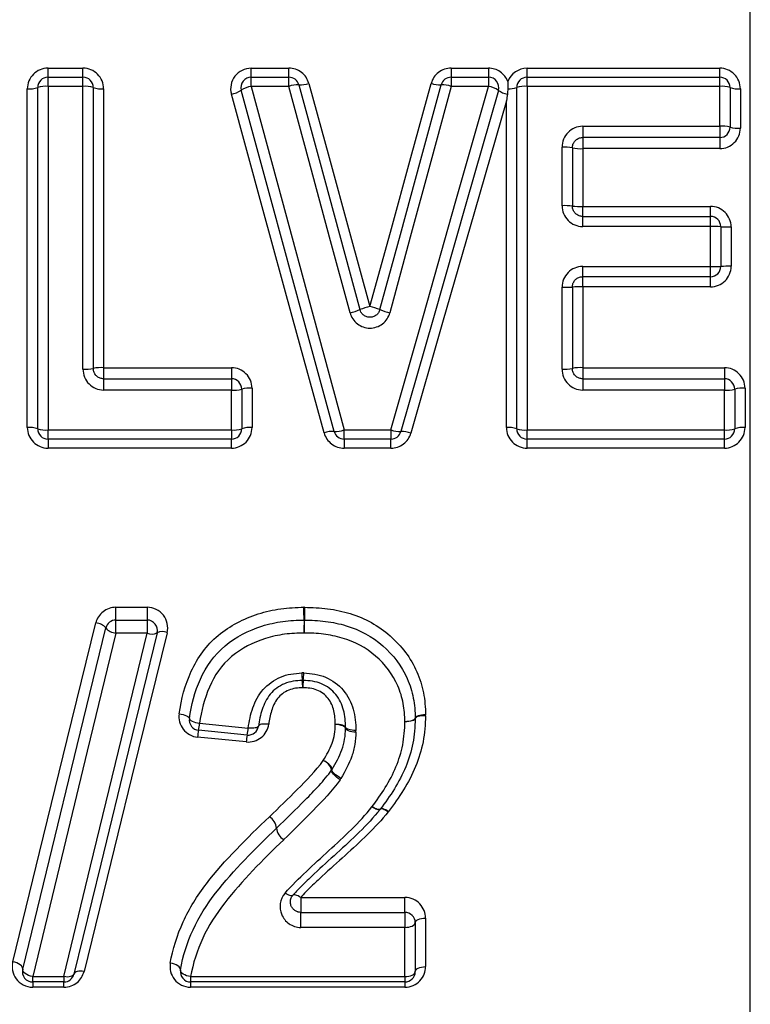
# Model space of a CAD drawing. Units: millimetres. Extents: x 140 to 267, y 95 to 268.
# Drawn here: x 212 to 219, y 209 to 219 of the extents above; entities that cross this region are included whole.
import ezdxf

# ---------------------------------------------------------------- set-up
doc = ezdxf.new("R2010")
doc.units = ezdxf.units.MM

msp = doc.modelspace()

# ---------------------------------------------------------------- linework, layer by layer
at = {"color": 8, "linetype": 'Continuous', "lineweight": 25}
msp.add_line((219.087, 202.1506), (219.087, 228.5791), dxfattribs=at)
at = {"color": 7, "linetype": 'Continuous', "lineweight": 25}
for p, q in [((212.2914, 218.1506), (212.2914, 218.2377)), ((212.2914, 218.2377), (212.6299, 218.2377)), ((212.6299, 218.1506), (212.6299, 218.2377)), ((214.2585, 218.1506), (214.2585, 218.2377)), ((214.2585, 218.2377), (214.6219, 218.2377)), ((214.6219, 218.1506), (214.6219, 218.2377)), ((216.1917, 218.2377), (216.1917, 218.1506)), ((216.1917, 218.2377), (216.5528, 218.2377)), ((216.5528, 218.2377), (216.5528, 218.1506)), ((216.9267, 218.1506), (216.9267, 218.2377)), ((216.9267, 218.2377), (218.7908, 218.2377)), ((218.7908, 218.1506), (218.7908, 218.2377)), ((212.2914, 218.0621), (212.2914, 218.1506)), ((212.2914, 218.1506), (212.6299, 218.1506)), ((212.2914, 218.0621), (212.2914, 214.7392)), ((212.6299, 218.0621), (212.2914, 218.0621)), ((212.6299, 218.0621), (212.6299, 218.1506)), ((212.6299, 215.3266), (212.6299, 218.0621)), ((214.2585, 218.0621), (214.2585, 218.1506)), ((214.2585, 218.1506), (214.6219, 218.1506)), ((214.6219, 218.0621), (214.2585, 218.0621)), ((214.6219, 218.0621), (214.6219, 218.1506)), ((216.1917, 218.1506), (216.5528, 218.1506)), ((216.1917, 218.1506), (216.1917, 218.0621)), ((216.5528, 218.0621), (216.1917, 218.0621)), ((216.5528, 218.1506), (216.5528, 218.0621)), ((216.9267, 218.0621), (216.9267, 218.1506)), ((216.9267, 218.1506), (218.7908, 218.1506)), ((216.9267, 218.0621), (216.9267, 214.7392)), ((218.7908, 218.0621), (216.9267, 218.0621)), ((218.7908, 218.0621), (218.7908, 218.1506)), ((218.7908, 217.6761), (218.7908, 218.0621)), ((212.0914, 214.7621), (212.0914, 218.0391)), ((212.1914, 214.7506), (212.1914, 218.0506)), ((212.7299, 218.0506), (212.7299, 215.334)), ((212.8299, 218.0391), (212.8299, 215.3414)), ((216.8267, 214.7506), (216.8267, 218.0506)), ((218.8908, 218.0506), (218.8908, 217.6673)), ((218.9908, 218.0391), (218.9908, 217.6585)), ((216.7267, 214.7621), (216.7267, 217.9206)), ((217.4652, 217.6761), (218.7908, 217.6761)), ((217.4652, 217.6761), (217.4652, 217.5673)), ((218.7908, 217.6761), (218.7908, 217.5673)), ((218.7908, 217.5673), (217.4652, 217.5673)), ((217.4652, 217.5673), (217.4652, 217.4599)), ((218.7908, 217.5673), (218.7908, 217.4599)), ((217.2652, 216.908), (217.2652, 217.4747)), ((217.3652, 217.4673), (217.3652, 216.9045)), ((217.4652, 217.4599), (217.4652, 216.901)), ((218.7908, 217.4599), (217.4652, 217.4599)), ((217.4652, 216.8045), (217.4652, 216.901)), ((217.4652, 216.901), (218.7011, 216.901)), ((218.7011, 216.8045), (218.7011, 216.901)), ((217.4652, 216.7066), (217.4652, 216.8045)), ((217.4652, 216.8045), (218.7011, 216.8045)), ((218.7011, 216.7066), (218.7011, 216.8045)), ((218.7011, 216.7066), (217.4652, 216.7066)), ((218.7011, 216.3206), (218.7011, 216.7066)), ((218.8011, 216.7045), (218.8011, 216.3212)), ((218.9011, 216.7024), (218.9011, 216.3217)), ((217.4652, 216.2212), (217.4652, 216.3206)), ((217.4652, 216.3206), (218.7011, 216.3206)), ((218.7011, 216.2212), (218.7011, 216.3206)), ((218.7011, 216.2212), (217.4652, 216.2212)), ((217.4652, 216.1231), (217.4652, 216.2212)), ((218.7011, 216.1231), (218.7011, 216.2212)), ((217.2652, 215.3266), (217.2652, 216.1192)), ((217.3652, 216.1212), (217.3652, 215.334)), ((217.4652, 216.1231), (217.4652, 215.3414)), ((218.7011, 216.1231), (217.4652, 216.1231)), ((212.8299, 215.3414), (212.8299, 215.234)), ((212.8299, 215.3414), (214.0658, 215.3414)), ((214.0658, 215.3414), (214.0658, 215.234)), ((217.4652, 215.3414), (218.8357, 215.3414)), ((217.4652, 215.3414), (217.4652, 215.234)), ((218.8357, 215.3414), (218.8357, 215.234)), ((212.8299, 215.234), (212.8299, 215.1252)), ((212.8299, 215.234), (214.0658, 215.234)), ((214.0658, 215.234), (214.0658, 215.1252)), ((217.4652, 215.234), (217.4652, 215.1252)), ((217.4652, 215.234), (218.8357, 215.234)), ((218.8357, 215.234), (218.8357, 215.1252)), ((214.0658, 215.1252), (212.8299, 215.1252)), ((214.0658, 214.7392), (214.0658, 215.1252)), ((214.1658, 215.134), (214.1658, 214.7506)), ((214.2658, 215.1428), (214.2658, 214.7621)), ((218.8357, 215.1252), (217.4652, 215.1252)), ((218.8357, 214.7392), (218.8357, 215.1252)), ((218.9357, 215.134), (218.9357, 214.7506)), ((219.0357, 215.1428), (219.0357, 214.7621)), ((212.2914, 214.7392), (214.0658, 214.7392)), ((212.2914, 214.6506), (212.2914, 214.7392)), ((214.0658, 214.7392), (214.0658, 214.6506)), ((215.1562, 214.7392), (215.6101, 214.7392)), ((215.1562, 214.6506), (215.1562, 214.7392)), ((215.6101, 214.7392), (215.6101, 214.6506)), ((216.9267, 214.7392), (218.8357, 214.7392)), ((216.9267, 214.6506), (216.9267, 214.7392)), ((218.8357, 214.6506), (218.8357, 214.7392)), ((214.0658, 214.6506), (212.2914, 214.6506)), ((212.2914, 214.6506), (212.2914, 214.5635)), ((214.0658, 214.5635), (214.0658, 214.6506)), ((215.6101, 214.6506), (215.1562, 214.6506)), ((215.1562, 214.6506), (215.1562, 214.5635)), ((215.6101, 214.5635), (215.6101, 214.6506)), ((218.8357, 214.6506), (216.9267, 214.6506)), ((216.9267, 214.5635), (216.9267, 214.6506)), ((218.8357, 214.5635), (218.8357, 214.6506)), ((214.0658, 214.5635), (212.2914, 214.5635)), ((215.6101, 214.5635), (215.1562, 214.5635)), ((218.8357, 214.5635), (216.9267, 214.5635)), ((212.9483, 213.0243), (213.2494, 213.0243)), ((212.9483, 212.9006), (212.9483, 213.0243)), ((213.2494, 213.0243), (213.2494, 212.9006)), ((212.9483, 212.7752), (212.9483, 212.9006)), ((212.9483, 212.9006), (213.2494, 212.9006)), ((213.2494, 212.9006), (213.2494, 212.7752)), ((213.2494, 212.7752), (212.9483, 212.7752)), ((213.7582, 211.9027), (214.2287, 211.8563)), ((214.2189, 211.7886), (213.7484, 211.8347)), ((214.2092, 211.722), (213.7387, 211.7677)), ((214.737, 210.2171), (215.7446, 210.2171)), ((214.737, 210.2171), (214.737, 210.0737)), ((215.7446, 210.0737), (215.7446, 210.2171)), ((214.737, 209.9283), (214.737, 210.0737)), ((214.737, 210.0737), (215.7446, 210.0737)), ((215.7446, 210.0737), (215.7446, 209.9283)), ((215.8446, 209.9737), (215.8446, 209.5006)), ((215.9446, 210.0185), (215.9446, 209.5487)), ((215.7446, 209.9283), (214.737, 209.9283)), ((215.7446, 209.4519), (215.7446, 209.9283)), ((212.1438, 209.4519), (212.4456, 209.4519)), ((212.1438, 209.4006), (212.1438, 209.4519)), ((212.4456, 209.4006), (212.1438, 209.4006)), ((212.1438, 209.4006), (212.1438, 209.3501)), ((212.4456, 209.4519), (212.4456, 209.4006)), ((212.4456, 209.3501), (212.4456, 209.4006)), ((213.6718, 209.4519), (215.7446, 209.4519)), ((213.6718, 209.4519), (213.6718, 209.4006)), ((215.7446, 209.4006), (213.6718, 209.4006)), ((213.6718, 209.4006), (213.6718, 209.3501)), ((215.7446, 209.4519), (215.7446, 209.4006)), ((215.7446, 209.4006), (215.7446, 209.3501)), ((212.4456, 209.3501), (212.1438, 209.3501)), ((215.7446, 209.3501), (213.6718, 209.3501))]:
    msp.add_line(p, q, dxfattribs=at)
at = {"color": 7, "linetype": 'Continuous', "lineweight": 25, "flags": 128}
for points in [[(214.2585, 218.0621), (214.5574, 216.9555), (214.8573, 215.8458), (215.1562, 214.7392)], [(215.2136, 215.8726), (215.0161, 216.6036), (214.8187, 217.334), (214.6219, 218.0621)], [(214.7184, 218.0769), (214.9152, 217.3538), (215.1125, 216.6284), (215.3101, 215.9025)], [(214.8149, 218.0913), (215.0116, 217.3734), (215.209, 216.6531), (215.4066, 215.9321)], [(215.4066, 215.9321), (215.6043, 216.6531), (215.8019, 217.3735), (215.9988, 218.0913)], [(215.503, 215.9025), (215.7007, 216.6284), (215.8983, 217.3538), (216.0953, 218.0769)], [(216.1917, 218.0621), (215.9948, 217.334), (215.7972, 216.6035), (215.5995, 215.8726)], [(215.6101, 214.7392), (215.924, 215.8458), (216.2389, 216.9555), (216.5528, 218.0621)], [(214.9632, 214.71), (214.6644, 215.801), (214.3645, 216.8954), (214.0655, 217.987)], [(215.0597, 214.7244), (214.7608, 215.8233), (214.4609, 216.9255), (214.162, 218.0244)], [(216.6489, 218.0232), (216.335, 216.9242), (216.0202, 215.8221), (215.7063, 214.7232)], [(216.7267, 217.9206), (216.4188, 216.8501), (216.1101, 215.7771), (215.8024, 214.7076)], [(211.9495, 209.5958), (212.2087, 210.6514), (212.4775, 211.7462), (212.754, 212.8728)], [(212.0467, 209.5243), (212.3054, 210.5857), (212.5742, 211.6883), (212.8512, 212.8243)], [(212.9483, 212.7752), (212.6714, 211.6311), (212.4026, 210.5208), (212.1438, 209.4519)], [(212.4456, 209.4519), (212.7041, 210.5208), (212.9727, 211.6311), (213.2494, 212.7752)], [(213.3466, 212.777), (213.0698, 211.6409), (212.8013, 210.5384), (212.5427, 209.477)], [(213.4437, 212.7787), (213.1672, 211.6513), (212.8986, 210.5565), (212.6399, 209.5017)], [(213.5602, 211.9939), (213.5801, 211.9907), (213.5992, 211.9863), (213.6166, 211.981), (213.6318, 211.975), (213.6441, 211.9684), (213.653, 211.9617), (213.6581, 211.955), (213.6592, 211.9486)], [(215.9446, 211.9836), (215.925, 211.9826), (215.9062, 211.9805), (215.8888, 211.9773), (215.8737, 211.9732), (215.8612, 211.9682), (215.852, 211.9627), (215.8464, 211.9567), (215.8446, 211.9506)], [(215.9446, 211.9752), (215.9252, 211.975), (215.9065, 211.9737), (215.8892, 211.9712), (215.8741, 211.9676), (215.8617, 211.9632), (215.8524, 211.9581), (215.8466, 211.9524), (215.8446, 211.9464)], [(213.6592, 211.9486), (213.6603, 211.9421), (213.6654, 211.9353), (213.6743, 211.9284), (213.6865, 211.9218), (213.7017, 211.9157), (213.7192, 211.9103), (213.7383, 211.9059), (213.7582, 211.9027)], [(214.3277, 211.8747), (214.3251, 211.869), (214.319, 211.864), (214.3096, 211.8599), (214.2973, 211.8568), (214.2824, 211.8548), (214.2656, 211.8541), (214.2475, 211.8546), (214.2287, 211.8563)], [(214.4268, 211.8929), (214.408, 211.8946), (214.3899, 211.8952), (214.3731, 211.8944), (214.3582, 211.8925), (214.3459, 211.8894), (214.3365, 211.8853), (214.3304, 211.8804), (214.3277, 211.8747)], [(215.1714, 211.8625), (215.1693, 211.8685), (215.1635, 211.8742), (215.1542, 211.8793), (215.1417, 211.8837), (215.1266, 211.887), (215.1095, 211.8894), (215.0908, 211.8905), (215.0715, 211.8905)], [(215.1713, 211.8537), (215.1697, 211.86), (215.1642, 211.8663), (215.1551, 211.8723), (215.1427, 211.8777), (215.1275, 211.8824), (215.1101, 211.8862), (215.0912, 211.889), (215.0715, 211.8905)], [(215.8446, 211.9506), (215.8428, 211.9444), (215.8372, 211.9384), (215.828, 211.9328), (215.8155, 211.9277), (215.8004, 211.9235), (215.783, 211.9203), (215.7642, 211.9182), (215.7446, 211.9172)], [(215.8446, 211.9464), (215.8426, 211.9403), (215.8368, 211.9346), (215.8275, 211.9294), (215.8151, 211.9249), (215.7999, 211.9213), (215.7827, 211.9188), (215.764, 211.9174), (215.7446, 211.9172)], [(215.2712, 211.8163), (215.2515, 211.8179), (215.2326, 211.8206), (215.2152, 211.8245), (215.2, 211.8292), (215.1876, 211.8348), (215.1785, 211.8409), (215.173, 211.8472), (215.1713, 211.8537)], [(215.2713, 211.8341), (215.252, 211.834), (215.2334, 211.8352), (215.2162, 211.8376), (215.2011, 211.841), (215.1886, 211.8454), (215.1793, 211.8506), (215.1735, 211.8563), (215.1714, 211.8625)], [(215.0403, 211.4568), (215.0416, 211.4636), (215.0388, 211.4724), (215.0319, 211.483), (215.0214, 211.4948), (215.0077, 211.5072), (214.9915, 211.5197), (214.9735, 211.5316), (214.9547, 211.5425)], [(215.1176, 211.357), (215.0992, 211.3693), (215.0818, 211.3827), (215.0661, 211.3966), (215.053, 211.4103), (215.043, 211.4231), (215.0367, 211.4344), (215.0344, 211.4437), (215.0361, 211.4504)], [(215.126, 211.3699), (215.1071, 211.3808), (215.089, 211.3928), (215.0727, 211.4054), (215.059, 211.418), (215.0485, 211.4299), (215.0417, 211.4407), (215.0389, 211.4499), (215.0403, 211.4568)], [(215.506, 211.0716), (215.5018, 211.0684), (215.4955, 211.067), (215.4872, 211.0674), (215.4772, 211.0696), (215.4658, 211.0736), (215.4532, 211.0792), (215.4399, 211.0864), (215.4263, 211.0947)], [(215.5046, 211.0698), (215.5004, 211.0668), (215.4941, 211.0655), (215.486, 211.0662), (215.4762, 211.0686), (215.465, 211.0729), (215.4527, 211.0787), (215.4397, 211.0861), (215.4263, 211.0947)], [(215.5829, 211.0452), (215.5695, 211.0538), (215.5565, 211.0611), (215.5442, 211.0669), (215.533, 211.0711), (215.5232, 211.0736), (215.5151, 211.0741), (215.5088, 211.0729), (215.5046, 211.0698)], [(215.5857, 211.0488), (215.5721, 211.0572), (215.5588, 211.0643), (215.5463, 211.0699), (215.5348, 211.0738), (215.5248, 211.076), (215.5166, 211.0763), (215.5102, 211.0749), (215.506, 211.0716)], [(214.6608, 210.2385), (214.6563, 210.2352), (214.6499, 210.2336), (214.6418, 210.2339), (214.6323, 210.2359), (214.6215, 210.2397), (214.6098, 210.2451), (214.5974, 210.252), (214.5847, 210.2602)], [(214.737, 210.2171), (214.7243, 210.2253), (214.7119, 210.2322), (214.7002, 210.2376), (214.6894, 210.2413), (214.6798, 210.2433), (214.6718, 210.2435), (214.6654, 210.2419), (214.6608, 210.2385)], [(215.7446, 209.9283), (215.7642, 209.9292), (215.7829, 209.9318), (215.8002, 209.936), (215.8154, 209.9416), (215.8278, 209.9485), (215.837, 209.9563), (215.8427, 209.9649), (215.8446, 209.9737)], [(215.8446, 209.9737), (215.8466, 209.9825), (215.8523, 209.9909), (215.8615, 209.9986), (215.8739, 210.0054), (215.8891, 210.011), (215.9064, 210.0151), (215.9251, 210.0176), (215.9446, 210.0185)], [(212.0467, 209.5243), (212.0468, 209.5343), (212.0427, 209.5449), (212.0345, 209.5557), (212.0225, 209.5661), (212.0072, 209.5757), (211.9895, 209.5841), (211.97, 209.5909), (211.9495, 209.5958)], [(212.1438, 209.4519), (212.1234, 209.4568), (212.1038, 209.4636), (212.086, 209.4721), (212.0708, 209.4818), (212.0588, 209.4924), (212.0506, 209.5033), (212.0465, 209.5141), (212.0467, 209.5243)], [(212.6399, 209.5017), (212.6222, 209.5042), (212.6051, 209.505), (212.5891, 209.5042), (212.5748, 209.5016), (212.5627, 209.4974), (212.5531, 209.4918), (212.5464, 209.4849), (212.5427, 209.477)], [(213.5732, 209.5172), (213.5727, 209.5272), (213.5681, 209.5374), (213.5595, 209.5474), (213.5473, 209.5569), (213.532, 209.5654), (213.5143, 209.5725), (213.4948, 209.5781), (213.4746, 209.5817)], [(213.6718, 209.4519), (213.6515, 209.4555), (213.6321, 209.4611), (213.6144, 209.4683), (213.5991, 209.4769), (213.5869, 209.4865), (213.5783, 209.4968), (213.5736, 209.5071), (213.5732, 209.5172)], [(215.7446, 209.4519), (215.7642, 209.4528), (215.7829, 209.4556), (215.8002, 209.4601), (215.8154, 209.4662), (215.8278, 209.4735), (215.837, 209.482), (215.8427, 209.4911), (215.8446, 209.5006)], [(215.8446, 209.5006), (215.8466, 209.51), (215.8523, 209.519), (215.8615, 209.5274), (215.8739, 209.5346), (215.8891, 209.5406), (215.9064, 209.5451), (215.9251, 209.5478), (215.9446, 209.5487)], [(212.5427, 209.477), (212.5391, 209.469), (212.5324, 209.462), (212.5228, 209.4564), (212.5106, 209.4521), (212.4963, 209.4495), (212.4804, 209.4486), (212.4633, 209.4494), (212.4456, 209.4519)]]:
    msp.add_lwpolyline(points, dxfattribs=at)
at = {"color": 7, "linetype": 'Continuous', "lineweight": 25}
for centre, radius, start, end in [((212.2914, 218.0506), 0.1, 90, 180), ((212.2668, 217.8346), 0.2288, 83.81008, 109.21838), ((212.6299, 218.0506), 0.1, 0, 90), ((212.6546, 217.8346), 0.2288, 70.78162, 96.18992), ((214.2585, 218.0506), 0.1, 90, 195.21821), ((214.2975, 217.8197), 0.2455, 99.14346, 123.50509), ((214.6219, 218.0506), 0.1, 15.22116, 90), ((214.7039, 217.8501), 0.2273, 86.33863, 111.14318), ((214.7352, 218.2954), 0.2191, 265.61948, 291.3451), ((216.0786, 218.2954), 0.2191, 248.64092, 274.36561), ((216.1917, 218.0506), 0.1, 90, 164.76447), ((216.1097, 217.8501), 0.2273, 68.84302, 93.64593), ((216.5528, 218.0506), 0.1, 344.05764, 90), ((216.5104, 217.819), 0.2467, 55.84537, 80.1167), ((216.9267, 218.0506), 0.1, 90, 180), ((216.902, 217.8346), 0.2288, 83.81002, 109.21846), ((218.7908, 218.0506), 0.1, 0, 90), ((218.8155, 217.8346), 0.2288, 70.78174, 96.18985), ((212.1161, 218.2652), 0.2274, 263.77173, 289.34664), ((212.8052, 218.2652), 0.2274, 250.65336, 276.22827), ((214.025, 218.2348), 0.2511, 279.28375, 303.06949), ((216.7758, 218.207), 0.2233, 235.37379, 259.74243), ((216.7592, 218.228), 0.1898, 264.11025, 290.82756), ((218.9661, 218.2652), 0.2274, 250.65336, 276.22823), ((218.8156, 217.3843), 0.2928, 75.12096, 94.85976), ((218.7908, 217.6673), 0.1, 270, 0), ((218.966, 217.9483), 0.2909, 255.01976, 274.89142), ((217.29, 217.1305), 0.3451, 77.42489, 94.13152), ((217.4403, 217.8018), 0.3428, 257.33876, 274.15903), ((217.2901, 216.1884), 0.72, 84.01868, 91.98733), ((217.4402, 217.6156), 0.7151, 263.97721, 272.00097), ((218.7011, 216.7045), 0.1, 0, 90), ((218.726, 215.5161), 1.1908, 86.3883, 91.20248), ((218.8761, 217.8847), 1.1826, 266.3632, 271.2108), ((218.7261, 220.8658), 4.5453, 269.68487, 270.94547), ((218.7011, 216.3212), 0.1, 270, 0), ((218.8761, 211.808), 4.5138, 89.68267, 90.95207), ((217.2901, 217.4132), 1.2942, 268.89358, 273.32256), ((217.4402, 214.838), 1.2853, 88.88593, 93.34561), ((215.0475, 216.5796), 0.7262, 283.21928, 291.19598), ((215.592, 215.1541), 0.7998, 103.406, 110.63984), ((215.2209, 215.154), 0.7999, 69.34624, 76.57953), ((215.7657, 216.5794), 0.7261, 248.78938, 256.76652), ((212.6548, 215.6708), 0.3451, 265.86852, 282.57506), ((212.805, 214.9995), 0.3428, 85.84094, 102.66128), ((217.29, 215.6708), 0.3451, 265.86848, 282.57511), ((217.4403, 214.9995), 0.3428, 85.84097, 102.66124), ((214.0658, 215.134), 0.1, 0, 90), ((218.8357, 215.134), 0.1, 0, 90), ((214.0906, 215.417), 0.2928, 265.14018, 284.87912), ((214.241, 214.853), 0.2909, 85.10854, 104.98026), ((218.8605, 215.417), 0.2928, 265.14016, 284.87916), ((219.0109, 214.853), 0.2909, 85.1086, 104.98017), ((212.1161, 214.5361), 0.2274, 70.65336, 96.22827), ((212.2668, 214.9667), 0.2288, 250.78162, 276.18992), ((212.2914, 214.7506), 0.1, 180, 270), ((214.0905, 214.9667), 0.2288, 263.81008, 289.21837), ((214.0658, 214.7506), 0.1, 270, 0), ((214.2411, 214.5361), 0.2274, 83.77172, 109.34666), ((215.0742, 214.9512), 0.2273, 266.33529, 291.14047), ((215.6948, 214.9505), 0.2276, 248.15735, 272.89173), ((216.7514, 214.5361), 0.2274, 70.65341, 96.22822), ((216.902, 214.9667), 0.2288, 250.78154, 276.18998), ((216.9267, 214.7506), 0.1, 180, 270), ((218.8603, 214.9667), 0.2288, 263.81005, 289.21842), ((218.8357, 214.7506), 0.1, 270, 0), ((219.011, 214.5361), 0.2274, 83.7718, 109.34655), ((215.043, 214.5059), 0.2191, 85.6166, 111.34219), ((215.1562, 214.7506), 0.1, 195.21821, 270), ((215.6101, 214.7506), 0.1, 270, 344.05764), ((215.7202, 214.5045), 0.2191, 67.94873, 93.63688), ((204.5335, 212.8531), 10.2355, 0.26589, 0.95829), ((221.8066, 212.8531), 7.0346, 178.60576, 179.61321), ((212.7488, 212.7407), 0.1321, 39.24399, 87.75312), ((212.9483, 212.8006), 0.1, 90, 166.29912), ((212.953, 212.905), 0.1299, 218.39249, 267.95986), ((213.2494, 212.8006), 0.1, 346.30995, 90), ((224.423, 212.9396), 9.6542, 180.23133, 180.97579), ((214.7702, 212.8006), 0.1, 88.89848, 90.75712), ((208.1352, 212.9396), 6.6371, 358.58043, 359.66331), ((213.2961, 212.8789), 0.1138, 245.76645, 296.32663), ((213.397, 212.6749), 0.1139, 65.7703, 116.29341), ((215.9333, 212.4282), 1.1867, 181.89855, 185.37001), ((213.6492, 212.4281), 1.1175, 354.29614, 357.98278), ((213.6368, 212.2098), 1.1202, 1.87226, 5.49875), ((215.8104, 212.2097), 1.0547, 174.15893, 178.01104), ((213.7582, 211.9342), 0.1, 171.73825, 264.40762), ((213.2986, 211.9339), 0.4606, 347.56568, 356.1136), ((214.2287, 211.8882), 0.1, 264.40762, 352.27456), ((215.7446, 211.9487), 0.1, 358.71303, 1.12185), ((214.175, 211.7385), 0.4373, 167.28527, 176.16662), ((214.6379, 211.6934), 0.4297, 167.18867, 176.18459), ((213.7772, 211.8868), 0.4524, 347.4701, 356.13169), ((214.9057, 211.4171), 0.1346, 14.32704, 68.66425), ((215.4263, 211.132), 0.1, 321.55099, 322.88169), ((214.357, 210.8732), 0.1466, 5.98547, 58.6145), ((214.3566, 210.8731), 0.1468, 5.94381, 58.49519), ((214.6458, 210.9), 0.1436, 184.65114, 239.06468), ((214.6457, 210.9002), 0.1434, 184.69296, 239.18265), ((215.7446, 209.9737), 0.1, 0, 90), ((212.1438, 209.5006), 0.1, 166.29912, 270), ((213.6718, 209.5006), 0.1, 170.43881, 270), ((215.7446, 209.5006), 0.1, 270, 0), ((212.4456, 209.5006), 0.1, 270, 346.30995)]:
    msp.add_arc(centre, radius, start, end, dxfattribs=at)
for points, knots in [([(212.2914, 218.2377), (212.2386, 218.2377), (212.1868, 218.2162), (212.1131, 218.1429), (212.0914, 218.0916), (212.0914, 218.0391)], [0, 0, 0, 0, 0.5, 0.5, 1, 1, 1, 1]), ([(212.8299, 218.0391), (212.8299, 218.0916), (212.8082, 218.143), (212.7344, 218.2162), (212.6827, 218.2377), (212.6299, 218.2377)], [0, 0, 0, 0, 0.5, 0.5, 1, 1, 1, 1]), ([(214.2585, 218.2377), (214.1967, 218.2377), (214.1365, 218.2078), (214.0625, 218.1115), (214.0493, 218.0462), (214.0655, 217.987)], [0, 0, 0, 0, 0.5, 0.5, 1, 1, 1, 1]), ([(214.8149, 218.0913), (214.8034, 218.1334), (214.7781, 218.1706), (214.7085, 218.2234), (214.6659, 218.2377), (214.6219, 218.2377)], [0, 0, 0, 0, 0.5, 0.5, 1, 1, 1, 1]), ([(216.1917, 218.2377), (216.1478, 218.2377), (216.1049, 218.2232), (216.0355, 218.1705), (216.0103, 218.1334), (215.9988, 218.0913)], [0, 0, 0, 0, 0.5, 0.5, 1, 1, 1, 1]), ([(216.7397, 218.1097), (216.7255, 218.1469), (216.6995, 218.1799), (216.6332, 218.2253), (216.5934, 218.2377), (216.5528, 218.2377)], [0, 0, 0, 0, 0.5, 0.5, 1, 1, 1, 1]), ([(218.9908, 218.0391), (218.9908, 218.0916), (218.9691, 218.143), (218.8953, 218.2162), (218.8436, 218.2377), (218.7908, 218.2377)], [0, 0, 0, 0, 0.5, 0.5, 1, 1, 1, 1]), ([(216.7397, 218.1097), (216.7397, 218.1089), (216.7397, 218.1081), (216.7397, 218.1073), (216.7397, 218.0846), (216.7397, 218.062), (216.7397, 218.0392)], [-0.00000245334, -0.00000245334, -0.00000245334, -0.00000245334, 0, 0, 0, 0.00006859407, 0.00006859407, 0.00006859407, 0.00006859407]), ([(216.7361, 217.9872), (216.7331, 217.9662), (216.7302, 217.9453), (216.7272, 217.9244), (216.727, 217.9231), (216.7269, 217.9219), (216.7267, 217.9206)], [0.00003671137, 0.00003671137, 0.00003671137, 0.00003671137, 0.00010044496, 0.00010044496, 0.00010044496, 0.00010426018, 0.00010426018, 0.00010426018, 0.00010426018]), ([(217.4652, 217.6761), (217.4121, 217.6761), (217.3601, 217.6539), (217.2866, 217.5794), (217.2652, 217.5276), (217.2652, 217.4747)], [0, 0, 0, 0, 0.5, 0.5, 1, 1, 1, 1]), ([(218.7908, 217.4599), (218.8435, 217.4599), (218.8952, 217.4814), (218.9691, 217.5546), (218.9908, 217.606), (218.9908, 217.6585)], [0, 0, 0, 0, 0.5, 0.5, 1, 1, 1, 1]), ([(217.3652, 217.4673), (217.3652, 217.4785), (217.3671, 217.4899), (217.3708, 217.5005), (217.3745, 217.5111), (217.3801, 217.5212), (217.3872, 217.5299), (217.3942, 217.5387), (217.4028, 217.5463), (217.4124, 217.5523), (217.4219, 217.5582), (217.4326, 217.5625), (217.4435, 217.5649), (217.4506, 217.5665), (217.4579, 217.5673), (217.4652, 217.5673)], [0, 0, 0, 0, 0.0000340418, 0.0000340418, 0.0000340418, 0.0000680519, 0.0000680519, 0.0000680519, 0.0001019463, 0.0001019463, 0.0001019463, 0.0001356405, 0.0001356405, 0.0001356405, 0.0001572296, 0.0001572296, 0.0001572296, 0.0001572296]), ([(217.2652, 216.908), (217.2652, 216.855), (217.2867, 216.803), (217.3604, 216.7286), (217.4121, 216.7066), (217.4652, 216.7066)], [0, 0, 0, 0, 0.5, 0.5, 1, 1, 1, 1]), ([(217.4652, 216.8045), (217.454, 216.8045), (217.4426, 216.8064), (217.4321, 216.8101), (217.4215, 216.8138), (217.4114, 216.8194), (217.4027, 216.8264), (217.394, 216.8334), (217.3863, 216.842), (217.3804, 216.8515), (217.3744, 216.8609), (217.3701, 216.8716), (217.3676, 216.8825), (217.366, 216.8897), (217.3652, 216.8971), (217.3652, 216.9045)], [0, 0, 0, 0, 0.0000335712, 0.0000335712, 0.0000335712, 0.0000671479, 0.0000671479, 0.0000671479, 0.0001007387, 0.0001007387, 0.0001007387, 0.0001343553, 0.0001343553, 0.0001343553, 0.0001563486, 0.0001563486, 0.0001563486, 0.0001563486]), ([(218.9011, 216.7024), (218.9011, 216.755), (218.8791, 216.8065), (218.8052, 216.8796), (218.7537, 216.901), (218.7011, 216.901)], [0, 0, 0, 0, 0.5, 0.5, 1, 1, 1, 1]), ([(217.4652, 216.3206), (217.4121, 216.3206), (217.3602, 216.2985), (217.2866, 216.2241), (217.2652, 216.1722), (217.2652, 216.1192)], [0, 0, 0, 0, 0.5, 0.5, 1, 1, 1, 1]), ([(218.7011, 216.1231), (218.7537, 216.1231), (218.8054, 216.1445), (218.8792, 216.2177), (218.9011, 216.2691), (218.9011, 216.3217)], [0, 0, 0, 0, 0.5, 0.5, 1, 1, 1, 1]), ([(217.3652, 216.1212), (217.3652, 216.1323), (217.3671, 216.1437), (217.3708, 216.1543), (217.3745, 216.1648), (217.3801, 216.1749), (217.3871, 216.1836), (217.3941, 216.1924), (217.4027, 216.2), (217.4121, 216.2059), (217.4216, 216.2119), (217.4323, 216.2163), (217.4432, 216.2187), (217.4504, 216.2203), (217.4578, 216.2212), (217.4652, 216.2212)], [0, 0, 0, 0, 0.0000335948, 0.0000335948, 0.0000335948, 0.0000671821, 0.0000671821, 0.0000671821, 0.0001007608, 0.0001007608, 0.0001007608, 0.0001343367, 0.0001343367, 0.0001343367, 0.0001562463, 0.0001562463, 0.0001562463, 0.0001562463]), ([(215.2136, 215.8726), (215.225, 215.8302), (215.2505, 215.7922), (215.3196, 215.7389), (215.3629, 215.7241), (215.4504, 215.7242), (215.4935, 215.7389), (215.563, 215.7925), (215.588, 215.8301), (215.5995, 215.8726)], [0, 0, 0, 0, 0.25, 0.25, 0.5, 0.5, 0.75, 0.75, 1, 1, 1, 1]), ([(215.503, 215.9025), (215.5001, 215.8917), (215.4952, 215.8813), (215.4889, 215.872), (215.4825, 215.8628), (215.4745, 215.8546), (215.4654, 215.848), (215.4564, 215.8414), (215.4461, 215.8363), (215.4354, 215.833), (215.4246, 215.8298), (215.4132, 215.8284), (215.402, 215.8289), (215.3909, 215.8294), (215.3796, 215.8318), (215.3693, 215.836), (215.3589, 215.8402), (215.3491, 215.8462), (215.3407, 215.8535), (215.3323, 215.8609), (215.325, 215.8698), (215.3195, 215.8796), (215.3154, 215.8868), (215.3122, 215.8945), (215.3101, 215.9025)], [0, 0, 0, 0, 0.000033674, 0.000033674, 0.000033674, 0.0000673343, 0.0000673343, 0.0000673343, 0.0001009567, 0.0001009567, 0.0001009567, 0.0001345291, 0.0001345291, 0.0001345291, 0.00016808, 0.00016808, 0.00016808, 0.0002016548, 0.0002016548, 0.0002016548, 0.0002352808, 0.0002352808, 0.0002352808, 0.0002600107, 0.0002600107, 0.0002600107, 0.0002600107]), ([(212.6299, 215.3266), (212.6299, 215.2737), (212.6514, 215.2217), (212.725, 215.1473), (212.7768, 215.1252), (212.8299, 215.1252)], [0, 0, 0, 0, 0.5, 0.5, 1, 1, 1, 1]), ([(212.8299, 215.234), (212.8187, 215.234), (212.8074, 215.2359), (212.7969, 215.2396), (212.7863, 215.2433), (212.7763, 215.2488), (212.7676, 215.2557), (212.7589, 215.2627), (212.7512, 215.2713), (212.7453, 215.2807), (212.7393, 215.2902), (212.7349, 215.3008), (212.7324, 215.3117), (212.7307, 215.319), (212.7299, 215.3265), (212.7299, 215.334)], [0, 0, 0, 0, 0.0000334959, 0.0000334959, 0.0000334959, 0.0000670608, 0.0000670608, 0.0000670608, 0.00010079, 0.00010079, 0.00010079, 0.0001347125, 0.0001347125, 0.0001347125, 0.0001571876, 0.0001571876, 0.0001571876, 0.0001571876]), ([(214.2658, 215.1428), (214.2658, 215.1953), (214.244, 215.2468), (214.1701, 215.32), (214.1185, 215.3414), (214.0658, 215.3414)], [0, 0, 0, 0, 0.5, 0.5, 1, 1, 1, 1]), ([(217.2652, 215.3266), (217.2652, 215.2737), (217.2866, 215.2217), (217.3602, 215.1473), (217.4121, 215.1252), (217.4652, 215.1252)], [0, 0, 0, 0, 0.5, 0.5, 1, 1, 1, 1]), ([(217.4652, 215.234), (217.454, 215.234), (217.4427, 215.2359), (217.4321, 215.2396), (217.4216, 215.2433), (217.4116, 215.2488), (217.4029, 215.2557), (217.3941, 215.2627), (217.3865, 215.2713), (217.3805, 215.2807), (217.3746, 215.2902), (217.3702, 215.3008), (217.3677, 215.3117), (217.366, 215.319), (217.3652, 215.3265), (217.3652, 215.334)], [0, 0, 0, 0, 0.0000334959, 0.0000334959, 0.0000334959, 0.0000670608, 0.0000670608, 0.0000670608, 0.00010079, 0.00010079, 0.00010079, 0.0001347125, 0.0001347125, 0.0001347125, 0.0001571876, 0.0001571876, 0.0001571876, 0.0001571876]), ([(219.0357, 215.1428), (219.0357, 215.1953), (219.0139, 215.2468), (218.94, 215.32), (218.8884, 215.3414), (218.8357, 215.3414)], [0, 0, 0, 0, 0.5, 0.5, 1, 1, 1, 1]), ([(212.0914, 214.7621), (212.0914, 214.7097), (212.1132, 214.6583), (212.1869, 214.5851), (212.2386, 214.5635), (212.2914, 214.5635)], [0, 0, 0, 0, 0.5, 0.5, 1, 1, 1, 1]), ([(214.0658, 214.5635), (214.1186, 214.5635), (214.1704, 214.5851), (214.2441, 214.6584), (214.2658, 214.7097), (214.2658, 214.7621)], [0, 0, 0, 0, 0.5, 0.5, 1, 1, 1, 1]), ([(216.7267, 214.7621), (216.7267, 214.7097), (216.7484, 214.6583), (216.8222, 214.5851), (216.8739, 214.5635), (216.9267, 214.5635)], [0, 0, 0, 0, 0.5, 0.5, 1, 1, 1, 1]), ([(218.8357, 214.5635), (218.8885, 214.5635), (218.9403, 214.5851), (219.014, 214.6584), (219.0357, 214.7097), (219.0357, 214.7621)], [0, 0, 0, 0, 0.5, 0.5, 1, 1, 1, 1]), ([(214.9632, 214.71), (214.9747, 214.6679), (215, 214.6307), (215.0696, 214.5779), (215.1123, 214.5635), (215.1562, 214.5635)], [0, 0, 0, 0, 0.5, 0.5, 1, 1, 1, 1]), ([(215.6101, 214.5635), (215.6536, 214.5635), (215.6962, 214.5778), (215.7652, 214.6296), (215.7905, 214.6661), (215.8024, 214.7076)], [0, 0, 0, 0, 0.5, 0.5, 1, 1, 1, 1]), ([(212.9483, 213.0243), (212.9031, 213.0243), (212.859, 213.0089), (212.789, 212.9537), (212.7645, 212.9154), (212.754, 212.8728)], [0, 0, 0, 0, 0.5, 0.5, 1, 1, 1, 1]), ([(213.4437, 212.7787), (213.458, 212.8368), (213.4444, 212.9), (213.3707, 212.9946), (213.3111, 213.0243), (213.2494, 213.0243)], [0, 0, 0, 0, 0.5, 0.5, 1, 1, 1, 1]), ([(213.5602, 211.9939), (213.5809, 212.1352), (213.6172, 212.274), (213.7371, 212.537), (213.8259, 212.6591), (214.0512, 212.8452), (214.1852, 212.9152), (214.3969, 212.9826), (214.4704, 212.9984), (214.6181, 213.0196), (214.6927, 213.0233), (214.7676, 213.0243)], [0, 0, 0, 0, 0.25, 0.25, 0.5, 0.5, 0.75, 0.75, 0.875, 0.875, 1, 1, 1, 1]), ([(214.7741, 213.0243), (214.8489, 213.0229), (214.9235, 213.0201), (215.071, 213.0002), (215.1447, 212.9843), (215.3579, 212.9191), (215.4901, 212.8461), (215.6572, 212.6996), (215.7067, 212.6461), (215.7934, 212.5301), (215.8308, 212.4664), (215.8892, 212.3349), (215.9094, 212.2665), (215.938, 212.1265), (215.9432, 212.0548), (215.9446, 211.9836)], [0, 0, 0, 0, 0.125, 0.125, 0.25, 0.25, 0.5, 0.5, 0.625, 0.625, 0.75, 0.75, 0.875, 0.875, 1, 1, 1, 1]), ([(213.6592, 211.9486), (213.6781, 212.079), (213.7114, 212.2088), (213.8195, 212.4512), (213.8988, 212.5639), (214.1093, 212.7381), (214.2304, 212.8008), (214.4278, 212.8632), (214.4951, 212.8772), (214.6308, 212.8965), (214.6997, 212.8997), (214.7689, 212.9006)], [0, 0, 0, 0, 0.25, 0.25, 0.5, 0.5, 0.75, 0.75, 0.875, 0.875, 1, 1, 1, 1]), ([(214.7721, 212.9006), (214.8405, 212.8993), (214.9088, 212.8971), (215.0442, 212.8794), (215.1114, 212.8652), (215.3061, 212.8074), (215.428, 212.7412), (215.6322, 212.5634), (215.7142, 212.4547), (215.7945, 212.2736), (215.8128, 212.2106), (215.8389, 212.0817), (215.8433, 212.0156), (215.8446, 211.9506)], [0, 0, 0, 0, 0.125, 0.125, 0.25, 0.25, 0.5, 0.5, 0.75, 0.75, 0.875, 0.875, 1, 1, 1, 1]), ([(214.7702, 212.7752), (214.7067, 212.7743), (214.6433, 212.7716), (214.5186, 212.7541), (214.4568, 212.7415), (214.2753, 212.6846), (214.1641, 212.6271), (213.9718, 212.4669), (213.9012, 212.3629), (213.8049, 212.1405), (213.7754, 212.0219), (213.7582, 211.9027)], [0, 0, 0, 0, 0.125, 0.125, 0.25, 0.25, 0.5, 0.5, 0.75, 0.75, 1, 1, 1, 1]), ([(215.7446, 211.9172), (215.7435, 211.9763), (215.7399, 212.0356), (215.7167, 212.1522), (215.7006, 212.2092), (215.6286, 212.3731), (215.5542, 212.4719), (215.3686, 212.6331), (215.2573, 212.6927), (215.0794, 212.7441), (215.0181, 212.7568), (214.8947, 212.7722), (214.8325, 212.774), (214.7702, 212.7752)], [0, 0, 0, 0, 0.125, 0.125, 0.25, 0.25, 0.5, 0.5, 0.75, 0.75, 0.875, 0.875, 1, 1, 1, 1]), ([(214.2287, 211.8563), (214.2376, 211.9227), (214.2507, 211.9887), (214.2968, 212.1157), (214.3286, 212.1765), (214.4196, 212.28), (214.4769, 212.3215), (214.6059, 212.3763), (214.6766, 212.3856), (214.7472, 212.3888)], [0, 0, 0, 0, 0.25, 0.25, 0.5, 0.5, 0.75, 0.75, 1, 1, 1, 1]), ([(214.766, 212.3888), (214.8387, 212.3853), (214.9116, 212.3762), (215.0433, 212.3196), (215.1026, 212.2752), (215.193, 212.1674), (215.2251, 212.1039), (215.2639, 211.9707), (215.2689, 211.9025), (215.2713, 211.8341)], [0, 0, 0, 0, 0.25, 0.25, 0.5, 0.5, 0.75, 0.75, 1, 1, 1, 1]), ([(214.7518, 212.3171), (214.6928, 212.3144), (214.6334, 212.3077), (214.526, 212.2622), (214.4788, 212.2271), (214.4061, 212.1401), (214.3816, 212.0896), (214.3457, 211.9842), (214.3352, 211.9296), (214.3277, 211.8747)], [0, 0, 0, 0, 0.25, 0.25, 0.5, 0.5, 0.75, 0.75, 1, 1, 1, 1]), ([(215.1714, 211.8625), (215.1693, 211.9193), (215.166, 211.975), (215.1369, 212.0836), (215.1122, 212.1359), (215.0399, 212.2251), (214.9913, 212.262), (214.8822, 212.308), (214.8214, 212.3142), (214.7612, 212.3171)], [0, 0, 0, 0, 0.25, 0.25, 0.5, 0.5, 0.75, 0.75, 1, 1, 1, 1]), ([(214.7564, 212.2463), (214.7098, 212.2442), (214.6627, 212.2404), (214.5779, 212.2053), (214.5401, 212.1766), (214.4852, 212.1058), (214.4671, 212.0643), (214.4409, 211.9801), (214.4328, 211.9366), (214.4268, 211.8929)], [0, 0, 0, 0, 0.25, 0.25, 0.5, 0.5, 0.75, 0.75, 1, 1, 1, 1]), ([(215.0715, 211.8905), (215.0699, 211.9347), (215.068, 211.9794), (215.0478, 212.0653), (215.0297, 212.1072), (214.974, 212.1788), (214.9359, 212.2072), (214.8505, 212.2409), (214.8029, 212.2441), (214.7564, 212.2463)], [0, 0, 0, 0, 0.25, 0.25, 0.5, 0.5, 0.75, 0.75, 1, 1, 1, 1]), ([(213.5602, 211.9939), (213.5525, 211.9413), (213.5668, 211.8868), (213.6319, 211.8024), (213.6831, 211.7731), (213.7387, 211.7677)], [0, 0, 0, 0, 0.5, 0.5, 1, 1, 1, 1]), ([(215.9446, 211.9752), (215.9426, 211.8901), (215.9363, 211.8061), (215.904, 211.6423), (215.8796, 211.5623), (215.7834, 211.327), (215.689, 211.1844), (215.5857, 211.0488)], [0, 0, 0, 0, 0.25, 0.25, 0.5, 0.5, 1, 1, 1, 1]), ([(214.2092, 211.722), (214.2616, 211.7169), (214.3147, 211.7332), (214.3943, 211.7973), (214.4201, 211.8434), (214.4268, 211.8929)], [0, 0, 0, 0, 0.5, 0.5, 1, 1, 1, 1]), ([(214.9547, 211.5425), (214.987, 211.5959), (215.0185, 211.6503), (215.0498, 211.7377), (215.0581, 211.7678), (215.0683, 211.8287), (215.0699, 211.8596), (215.0715, 211.8905)], [0, 0, 0, 0, 0.5, 0.5, 0.75, 0.75, 1, 1, 1, 1]), ([(215.4263, 211.0947), (215.5168, 211.2152), (215.6008, 211.3413), (215.6866, 211.5491), (215.7089, 211.6206), (215.7376, 211.7669), (215.7429, 211.842), (215.7446, 211.9172)], [0, 0, 0, 0, 0.5, 0.5, 0.75, 0.75, 1, 1, 1, 1]), ([(215.8446, 211.9464), (215.8428, 211.867), (215.8369, 211.7865), (215.8063, 211.6307), (215.7827, 211.5544), (215.7219, 211.4068), (215.684, 211.3365), (215.6011, 211.2001), (215.5541, 211.1351), (215.506, 211.0716)], [0, 0, 0, 0, 0.25, 0.25, 0.5, 0.5, 0.75, 0.75, 1, 1, 1, 1]), ([(215.0403, 211.4568), (215.0774, 211.5183), (215.1121, 211.5803), (215.1468, 211.6801), (215.1559, 211.7139), (215.1674, 211.7827), (215.1695, 211.818), (215.1713, 211.8537)], [0, 0, 0, 0, 0.5, 0.5, 0.75, 0.75, 1, 1, 1, 1]), ([(215.2712, 211.8163), (215.2692, 211.7767), (215.2667, 211.737), (215.2536, 211.6591), (215.2436, 211.6209), (215.2052, 211.5084), (215.1669, 211.4383), (215.126, 211.3699)], [0, 0, 0, 0, 0.25, 0.25, 0.5, 0.5, 1, 1, 1, 1]), ([(215.2712, 211.8163), (215.2712, 211.8166), (215.2712, 211.8169), (215.2713, 211.8173), (215.2715, 211.8229), (215.2715, 211.8285), (215.2713, 211.8341)], [0, 0, 0, 0, 0.00000100755, 0.00000100755, 0.00000100755, 0.00001875434, 0.00001875434, 0.00001875434, 0.00001875434]), ([(214.4333, 210.9983), (214.524, 211.0852), (214.6149, 211.1722), (214.7921, 211.3511), (214.8816, 211.4405), (214.9547, 211.5425)], [0, 0, 0, 0, 0.5, 0.5, 1, 1, 1, 1]), ([(214.5028, 210.8885), (214.5958, 210.9783), (214.689, 211.0683), (214.8254, 211.2069), (214.8705, 211.2534), (214.957, 211.3492), (214.9986, 211.3977), (215.0361, 211.4504)], [0, 0, 0, 0, 0.5, 0.5, 0.75, 0.75, 1, 1, 1, 1]), ([(215.1176, 211.357), (215.041, 211.2486), (214.9485, 211.1527), (214.7626, 210.9623), (214.6673, 210.8696), (214.5722, 210.7771)], [0, 0, 0, 0, 0.5, 0.5, 1, 1, 1, 1]), ([(214.5847, 210.2602), (214.6476, 210.3347), (214.7199, 210.4017), (214.8621, 210.5382), (214.9363, 210.6041), (215.1554, 210.8054), (215.3039, 210.9395), (215.4263, 211.0947)], [0, 0, 0, 0, 0.25, 0.25, 0.5, 0.5, 1, 1, 1, 1]), ([(215.5046, 211.0698), (215.4431, 210.9924), (215.3743, 210.9196), (215.2325, 210.7806), (215.1595, 210.7133), (215.0132, 210.5794), (214.9387, 210.5135), (214.8317, 210.4125), (214.796, 210.3783), (214.7259, 210.31), (214.6922, 210.2754), (214.6608, 210.2385)], [0, 0, 0, 0, 0.25, 0.25, 0.5, 0.5, 0.75, 0.75, 0.875, 0.875, 1, 1, 1, 1]), ([(215.5829, 211.0452), (215.4595, 210.8909), (215.3121, 210.7574), (215.0924, 210.5572), (215.0182, 210.4915), (214.9095, 210.391), (214.8741, 210.3569), (214.8032, 210.2888), (214.7687, 210.2541), (214.737, 210.2171)], [0, 0, 0, 0, 0.5, 0.5, 0.75, 0.75, 0.875, 0.875, 1, 1, 1, 1]), ([(213.4746, 209.5817), (213.4979, 209.719), (213.5409, 209.8524), (213.6585, 210.1131), (213.7357, 210.2359), (214.0022, 210.5807), (214.2162, 210.791), (214.4333, 210.9983)], [0, 0, 0, 0, 0.25, 0.25, 0.5, 0.5, 1, 1, 1, 1]), ([(213.5732, 209.5172), (213.5956, 209.6501), (213.6385, 209.7815), (213.7517, 210.0303), (213.8262, 210.1478), (214.0877, 210.4838), (214.2934, 210.6872), (214.5026, 210.8884)], [0, 0, 0, 0, 0.25, 0.25, 0.5, 0.5, 1, 1, 1, 1]), ([(214.5719, 210.7768), (214.3692, 210.5805), (214.1703, 210.3822), (213.9161, 210.0573), (213.8438, 209.9443), (213.7343, 209.7052), (213.6931, 209.5794), (213.6718, 209.4519)], [0, 0, 0, 0, 0.5, 0.5, 0.75, 0.75, 1, 1, 1, 1]), ([(214.5847, 210.2602), (214.5348, 210.2012), (214.5241, 210.1197), (214.5671, 210.0172), (214.5911, 209.9863), (214.656, 209.9413), (214.6958, 209.9283), (214.737, 209.9283)], [0, 0, 0, 0, 0.5, 0.5, 0.75, 0.75, 1, 1, 1, 1]), ([(214.737, 210.0737), (214.7281, 210.0737), (214.7192, 210.0749), (214.7109, 210.0772), (214.7094, 210.0776), (214.708, 210.078), (214.7065, 210.0785), (214.6965, 210.0817), (214.6873, 210.0864), (214.6795, 210.0919), (214.6708, 210.098), (214.6635, 210.1052), (214.6576, 210.1129), (214.6507, 210.1219), (214.6456, 210.1317), (214.6422, 210.1417), (214.6384, 210.153), (214.6367, 210.1648), (214.637, 210.1765), (214.6374, 210.1888), (214.64, 210.2012), (214.645, 210.213), (214.6488, 210.2219), (214.6541, 210.2306), (214.6608, 210.2385)], [0, 0, 0, 0, 0.0000265192, 0.0000265192, 0.0000265192, 0.0000312156, 0.0000312156, 0.0000312156, 0.0000642901, 0.0000642901, 0.0000642901, 0.0001013811, 0.0001013811, 0.0001013811, 0.0001447344, 0.0001447344, 0.0001447344, 0.0001938332, 0.0001938332, 0.0001938332, 0.0002453834, 0.0002453834, 0.0002453834, 0.0002839975, 0.0002839975, 0.0002839975, 0.0002839975]), ([(215.9446, 210.0185), (215.9446, 210.0682), (215.9255, 210.1178), (215.8538, 210.1928), (215.8004, 210.2171), (215.7446, 210.2171)], [0, 0, 0, 0, 0.5, 0.5, 1, 1, 1, 1]), ([(211.9495, 209.5958), (211.9357, 209.5396), (211.9471, 209.4797), (212.0172, 209.384), (212.0782, 209.3501), (212.1438, 209.3501)], [0, 0, 0, 0, 0.5, 0.5, 1, 1, 1, 1]), ([(212.4456, 209.3501), (212.4931, 209.3501), (212.5391, 209.3678), (212.6071, 209.4237), (212.6299, 209.4612), (212.6399, 209.5017)], [0, 0, 0, 0, 0.5, 0.5, 1, 1, 1, 1]), ([(213.4746, 209.5817), (213.4653, 209.5273), (213.479, 209.4709), (213.5503, 209.3809), (213.6089, 209.3501), (213.6718, 209.3501)], [0, 0, 0, 0, 0.5, 0.5, 1, 1, 1, 1]), ([(215.7446, 209.3501), (215.8014, 209.3501), (215.8547, 209.3749), (215.9264, 209.4508), (215.9446, 209.4992), (215.9446, 209.5487)], [0, 0, 0, 0, 0.5, 0.5, 1, 1, 1, 1])]:
    msp.add_open_spline(points, degree=3, knots=knots, dxfattribs=at)
for points in [[(216.9267, 218.2377), (216.8455, 218.2377), (216.7685, 218.1848), (216.7397, 218.1097)], [(216.7397, 218.0392), (216.7397, 218.0219), (216.7385, 218.0044), (216.7361, 217.9872)], [(214.7741, 213.0243), (214.7719, 213.0243), (214.7697, 213.0243), (214.7676, 213.0243)], [(214.766, 212.3888), (214.7598, 212.3891), (214.7535, 212.3891), (214.7472, 212.3888)], [(214.7518, 212.3171), (214.7549, 212.3172), (214.7581, 212.3172), (214.7612, 212.3171)], [(215.9446, 211.9752), (215.9446, 211.978), (215.9446, 211.9808), (215.9446, 211.9836)], [(215.1714, 211.8625), (215.1715, 211.8595), (215.1715, 211.8566), (215.1713, 211.8537)], [(215.0403, 211.4568), (215.039, 211.4546), (215.0376, 211.4525), (215.0361, 211.4504)], [(215.1176, 211.357), (215.1206, 211.3612), (215.1234, 211.3655), (215.126, 211.3699)], [(215.5829, 211.0452), (215.5839, 211.0464), (215.5848, 211.0476), (215.5857, 211.0488)], [(214.5719, 210.7768), (214.572, 210.7769), (214.5721, 210.777), (214.5722, 210.7771)]]:
    msp.add_open_spline(points, degree=3, dxfattribs=at)

doc.saveas('drawing.dxf')
